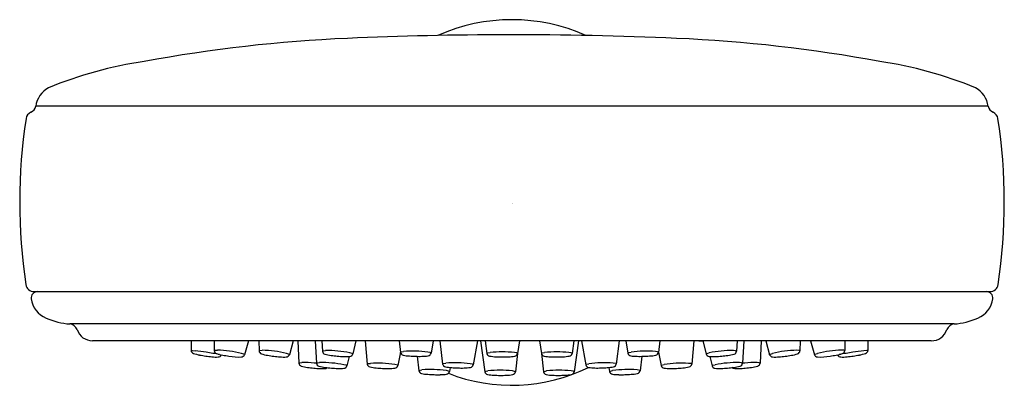
# Model space of a CAD drawing. Units: inches. Extents: x 405.34 to 408.94, y 80.99 to 82.33.
import ezdxf

# ---------------------------------------------------------------- set-up
doc = ezdxf.new("R2010")
doc.units = ezdxf.units.IN
doc.header["$LTSCALE"] = 0.64311
doc.header["$MEASUREMENT"] = 0
doc.layers.get('0').update_dxf_attribs({"color": 255, "linetype": 'CONTINUOUS'})
doc.layers.get('Defpoints').update_dxf_attribs({"linetype": 'CONTINUOUS'})
doc.styles.get("Standard").update_dxf_attribs({"font": 'txt', "width": 0.8})

msp = doc.modelspace()

# ---------------------------------------------------------------- linework, layer by layer
for p, q in [((408.8863, 82.0086), (405.4004, 82.0086)), ((405.394, 81.3304), (408.8927, 81.3304)), ((408.7608, 81.212), (405.5259, 81.212)), ((408.6776, 81.1504), (405.6086, 81.1504)), ((405.9689, 81.1504), (405.9689, 81.1154)), ((406.0535, 81.1504), (406.0537, 81.1147)), ((406.1794, 81.1504), (406.1647, 81.0994)), ((406.217, 81.1504), (406.2176, 81.1137)), ((406.3429, 81.1504), (406.3288, 81.0996)), ((406.3592, 81.1504), (406.3631, 81.0685)), ((406.4231, 81.1504), (406.4278, 81.0681)), ((406.4474, 81.1504), (406.4495, 81.1121)), ((406.5725, 81.1504), (406.5611, 81.1021)), ((406.6055, 81.1504), (406.6137, 81.065)), ((406.7302, 81.1504), (406.7351, 81.1081)), ((406.855, 81.1504), (406.8472, 81.105)), ((406.8798, 81.1504), (406.8896, 81.0654)), ((407.0168, 81.1504), (407.0017, 81.0623)), ((407.0279, 81.1504), (407.0439, 81.0369)), ((407.045, 81.1504), (407.0515, 81.1043)), ((407.1704, 81.1504), (407.1636, 81.104)), ((407.2443, 81.1504), (407.2511, 81.104)), ((407.3697, 81.1504), (407.3632, 81.1043)), ((407.3869, 81.1504), (407.3708, 81.0369)), ((407.3979, 81.1504), (407.413, 81.0623)), ((407.535, 81.1504), (407.5251, 81.0654)), ((407.5598, 81.1504), (407.5676, 81.105)), ((407.6845, 81.1504), (407.6796, 81.1081)), ((407.8092, 81.1504), (407.801, 81.065)), ((407.8422, 81.1504), (407.8536, 81.1021)), ((407.9673, 81.1504), (407.9652, 81.1121)), ((407.9916, 81.1504), (407.9869, 81.0681)), ((408.0556, 81.1504), (408.0517, 81.0685)), ((408.0719, 81.1504), (408.0859, 81.0996)), ((408.1977, 81.1504), (408.1971, 81.1137)), ((408.2353, 81.1504), (408.25, 81.0994)), ((408.3613, 81.1504), (408.3611, 81.1147)), ((408.4458, 81.1504), (408.4458, 81.1154)), ((405.9689, 81.1156), (405.9731, 81.1153)), ((405.9731, 81.1153), (405.9838, 81.1141)), ((406.0537, 81.115), (406.0571, 81.1162)), ((406.0571, 81.1162), (406.0654, 81.1165)), ((406.1617, 81.1017), (406.1539, 81.1043)), ((406.2176, 81.1137), (406.2177, 81.114)), ((406.2177, 81.114), (406.2211, 81.1152)), ((406.2211, 81.1152), (406.2294, 81.1156)), ((406.3258, 81.1019), (406.3179, 81.1044)), ((406.4495, 81.1124), (406.4529, 81.1138)), ((406.4495, 81.1121), (406.4495, 81.1124)), ((406.4529, 81.1138), (406.4612, 81.1145)), ((406.5581, 81.1043), (406.5501, 81.1065)), ((406.5611, 81.1024), (406.5581, 81.1043)), ((406.735, 81.1086), (406.7257, 81.0597)), ((406.7351, 81.1083), (406.7384, 81.1099)), ((406.7351, 81.1081), (406.7351, 81.1083)), ((406.7384, 81.1099), (406.7466, 81.1111)), ((406.844, 81.107), (406.8358, 81.1087)), ((406.8471, 81.1053), (406.844, 81.107)), ((406.8472, 81.105), (406.8471, 81.1053)), ((407.0515, 81.1045), (407.0548, 81.1062)), ((407.0548, 81.1062), (407.063, 81.1076)), ((407.1604, 81.1059), (407.1522, 81.1074)), ((407.1637, 81.1042), (407.156, 81.0366)), ((407.1637, 81.1042), (407.1604, 81.1059)), ((407.251, 81.1042), (407.2543, 81.1059)), ((407.251, 81.1042), (407.2587, 81.0366)), ((407.2543, 81.1059), (407.2625, 81.1074)), ((407.3599, 81.1062), (407.3517, 81.1076)), ((407.3632, 81.1045), (407.3599, 81.1062)), ((407.5676, 81.1053), (407.5707, 81.107)), ((407.5676, 81.105), (407.5676, 81.1053)), ((407.5707, 81.107), (407.5789, 81.1087)), ((407.6763, 81.1099), (407.6681, 81.1111)), ((407.6796, 81.1083), (407.6763, 81.1099)), ((407.6796, 81.1081), (407.6796, 81.1083)), ((407.6797, 81.1086), (407.689, 81.0597)), ((407.8536, 81.1024), (407.8567, 81.1043)), ((407.8567, 81.1043), (407.8647, 81.1065)), ((407.9618, 81.1138), (407.9536, 81.1145)), ((407.9652, 81.1124), (407.9618, 81.1138)), ((407.9652, 81.1121), (407.9652, 81.1124)), ((408.0889, 81.1019), (408.0968, 81.1044)), ((408.1936, 81.1152), (408.1853, 81.1156)), ((408.197, 81.114), (408.1936, 81.1152)), ((408.1971, 81.1137), (408.197, 81.114)), ((408.253, 81.1017), (408.2609, 81.1043)), ((408.3576, 81.1162), (408.3493, 81.1165)), ((408.3611, 81.115), (408.3576, 81.1162)), ((408.4416, 81.1153), (408.4309, 81.1141)), ((408.4458, 81.1156), (408.4416, 81.1153)), ((406.1648, 81.0996), (406.1617, 81.1017)), ((406.3288, 81.0998), (406.3258, 81.1019)), ((406.3288, 81.0996), (406.3288, 81.0998)), ((406.3631, 81.0688), (406.3665, 81.0701)), ((406.3631, 81.0685), (406.3631, 81.0688)), ((406.3665, 81.0701), (406.3748, 81.0708)), ((406.4278, 81.0684), (406.4312, 81.0698)), ((406.4278, 81.0681), (406.4278, 81.0684)), ((406.4312, 81.0698), (406.4394, 81.0705)), ((406.5475, 81.0931), (406.5395, 81.0585)), ((406.5611, 81.1021), (406.5611, 81.1024)), ((406.617, 81.0667), (406.6253, 81.0678)), ((406.7963, 81.0936), (406.8024, 81.0409)), ((406.8895, 81.0667), (406.9011, 81.0685)), ((407.5253, 81.0667), (407.5136, 81.0685)), ((407.6184, 81.0936), (407.6123, 81.0409)), ((407.7977, 81.0667), (407.7894, 81.0678)), ((407.8536, 81.1021), (407.8536, 81.1024)), ((407.8672, 81.0931), (407.8753, 81.0585)), ((407.9835, 81.0698), (407.9753, 81.0705)), ((407.9869, 81.0684), (407.9835, 81.0698)), ((407.9869, 81.0681), (407.9869, 81.0684)), ((408.0482, 81.0701), (408.04, 81.0708)), ((408.0516, 81.0688), (408.0482, 81.0701)), ((408.0517, 81.0685), (408.0516, 81.0688)), ((408.0859, 81.0998), (408.0889, 81.1019)), ((408.0859, 81.0996), (408.0859, 81.0998)), ((408.25, 81.0996), (408.253, 81.1017)), ((406.4558, 81.0486), (406.4622, 81.0494)), ((406.4622, 81.0494), (406.4664, 81.0522)), ((406.5364, 81.0606), (406.5284, 81.0628)), ((406.5395, 81.0587), (406.5364, 81.0606)), ((406.5395, 81.0585), (406.5395, 81.0587)), ((406.6137, 81.0652), (406.617, 81.0667)), ((406.7259, 81.061), (406.7144, 81.0637)), ((406.8022, 81.0422), (406.8139, 81.044)), ((406.9113, 81.0398), (406.9031, 81.0415)), ((406.9145, 81.0381), (406.9113, 81.0398)), ((406.917, 81.0526), (406.9144, 81.0378)), ((406.9985, 81.0643), (406.9904, 81.066)), ((407.0017, 81.0626), (406.9985, 81.0643)), ((407.0438, 81.0371), (407.0471, 81.0388)), ((407.0471, 81.0388), (407.0553, 81.0403)), ((407.1527, 81.0385), (407.1446, 81.0401)), ((407.156, 81.0369), (407.1527, 81.0385)), ((407.2587, 81.0369), (407.262, 81.0385)), ((407.262, 81.0385), (407.2702, 81.0401)), ((407.3676, 81.0388), (407.3594, 81.0403)), ((407.3709, 81.0371), (407.3676, 81.0388)), ((407.413, 81.0626), (407.4162, 81.0643)), ((407.4162, 81.0643), (407.4244, 81.066)), ((407.4977, 81.0526), (407.5003, 81.0378)), ((407.5002, 81.0381), (407.5035, 81.0398)), ((407.5035, 81.0398), (407.5116, 81.0415)), ((407.6125, 81.0422), (407.6008, 81.044)), ((407.6888, 81.061), (407.7003, 81.0637)), ((407.801, 81.0652), (407.7977, 81.0667)), ((407.8753, 81.0587), (407.8783, 81.0606)), ((407.8753, 81.0585), (407.8753, 81.0587)), ((407.8783, 81.0606), (407.8863, 81.0628)), ((407.9525, 81.0494), (407.9483, 81.0522)), ((407.959, 81.0486), (407.9525, 81.0494))]:
    msp.add_line(p, q)
for centre, radius, start, end in [((407.143, 81.6589), 0.6663, 65.9877, 114.0167), ((406.7616, 77.0076), 5.2538, 92.4033, 100.5746), ((407.0866, 70.5787), 11.6908, 89.80112, 92.67318), ((407.1925, 70.3489), 11.9207, 87.34144, 90.31413), ((407.5251, 77.0076), 5.2538, 79.4254, 87.5967), ((406.0189, 80.6745), 1.514, 98.4095, 112.2049), ((408.2678, 80.6745), 1.514, 67.7951, 81.5905), ((405.4953, 81.9932), 0.0961, 120.3725, 170.7894), ((408.7914, 81.9932), 0.0961, 9.2106, 59.6275), ((405.3709, 82.0139), 0.03, 293.4958, 349.873), ((408.9158, 82.0139), 0.03, 190.127, 246.5042), ((405.3948, 81.9589), 0.03, 113.4958, 171.3041), ((408.8919, 81.9589), 0.03, 8.6959, 66.5042), ((407.3689, 81.657), 2.027, 171.3041, 188.5405), ((406.9179, 81.657), 2.027, 351.4595, 8.6959), ((405.394, 81.3604), 0.03, 188.5405, 270), ((408.8927, 81.3604), 0.03, 270, 351.4595), ((405.4077, 81.3063), 0.0241, 90, 185.7548), ((408.879, 81.3063), 0.0241, 354.2452, 90), ((405.4737, 81.3174), 0.091, 188.5428, 247.0247), ((408.813, 81.3174), 0.091, 292.9753, 351.4572), ((405.5447, 81.4775), 0.2662, 246.4117, 265.9398), ((405.5231, 81.1821), 0.03, 18.3148, 84.7218), ((408.7636, 81.1821), 0.03, 95.2782, 161.6852), ((408.742, 81.4775), 0.2662, 274.0602, 293.5883), ((405.6086, 81.2104), 0.06, 198.3148, 270), ((408.6781, 81.2104), 0.06, 269.4589, 341.683), ((407.8369, 81.236), 0.0862, 263.4009, 273.5812), ((405.9817, 81.1164), 0.0128, 184.8105, 250.9428), ((406.0205, 81.2221), 0.1253, 249.9501, 260.669), ((405.6887, 78.8987), 2.2349, 81.3562, 82.4131), ((405.7414, 79.2024), 1.9267, 80.0733, 81.5467), ((406.0664, 81.1159), 0.0128, 185.1641, 251.2964), ((406.1046, 81.2218), 0.1253, 250.3037, 261.0226), ((406.0522, 80.7028), 0.414, 81.9567, 88.1614), ((406.0543, 80.7025), 0.414, 76.0905, 82.2952), ((406.2304, 81.115), 0.0128, 185.7871, 251.9194), ((406.2206, 80.7018), 0.414, 82.5797, 88.7844), ((406.2228, 80.7015), 0.414, 76.7134, 82.9182), ((406.4622, 81.1139), 0.0128, 187.915, 254.0473), ((406.4677, 80.7006), 0.414, 84.7076, 90.9123), ((406.4699, 80.7004), 0.414, 78.8413, 85.0461), ((406.7367, 81.1942), 0.0862, 268.8659, 268.9792), ((406.7477, 81.1106), 0.0128, 191.4677, 257.6), ((406.7788, 80.6984), 0.414, 88.2603, 94.465), ((406.781, 80.6984), 0.414, 82.3941, 88.5988), ((406.8348, 81.1082), 0.0128, 279.2591, 345.3914), ((407.064, 81.1071), 0.0128, 192.8945, 259.0268), ((407.1055, 80.6958), 0.414, 89.6871, 95.8918), ((407.1077, 80.6958), 0.414, 83.8208, 90.0256), ((407.1512, 81.1069), 0.0128, 280.6859, 346.8182), ((407.2636, 81.1069), 0.0128, 193.1818, 259.3141), ((407.3071, 80.6958), 0.414, 89.9744, 96.1792), ((407.3093, 80.6958), 0.414, 84.1082, 90.3129), ((407.3507, 81.1071), 0.0128, 280.9732, 347.1055), ((407.58, 81.1082), 0.0128, 194.6086, 260.7409), ((407.6337, 80.6984), 0.414, 91.4012, 97.6059), ((407.6359, 80.6984), 0.414, 85.535, 91.7397), ((407.6671, 81.1106), 0.0128, 282.4, 348.5323), ((407.6781, 81.1942), 0.0862, 271.0208, 271.1341), ((407.9448, 80.7004), 0.414, 94.9539, 101.1587), ((407.947, 80.7006), 0.414, 89.0877, 95.2924), ((407.9526, 81.1139), 0.0128, 285.9527, 352.085), ((408.1919, 80.7015), 0.414, 97.0818, 103.2866), ((408.1941, 80.7018), 0.414, 91.2156, 97.4203), ((408.1843, 81.115), 0.0128, 288.0806, 354.2129), ((408.3604, 80.7025), 0.414, 97.7048, 103.9095), ((408.3626, 80.7028), 0.414, 91.8386, 98.0433), ((408.3102, 81.2218), 0.1253, 278.9774, 289.6963), ((408.6733, 79.2024), 1.9267, 98.4533, 99.9267), ((408.3483, 81.1159), 0.0128, 288.7036, 354.8359), ((408.726, 78.8987), 2.2349, 97.5869, 98.6438), ((408.3943, 81.2221), 0.1253, 279.331, 290.0499), ((408.4331, 81.1164), 0.0128, 289.0572, 355.1895), ((406.0877, 81.5519), 0.4619, 259.0762, 261.9147), ((406.0895, 81.5504), 0.4607, 261.6661, 264.4704), ((406.0606, 81.2163), 0.1253, 262.8757, 273.5946), ((406.0679, 81.104), 0.0128, 272.6018, 336.8164), ((406.1697, 81.552), 0.4619, 259.4298, 262.2683), ((406.1434, 81.2794), 0.1885, 259.0581, 273.0502), ((406.1527, 81.104), 0.0128, 272.9555, 339.0878), ((406.2673, 81.2213), 0.1253, 250.9266, 261.6456), ((406.3289, 81.5522), 0.4619, 260.0527, 262.8913), ((406.3308, 81.5508), 0.4607, 262.6426, 265.447), ((406.3076, 81.2162), 0.1253, 263.8523, 274.5712), ((406.3168, 81.104), 0.0128, 273.5785, 339.7108), ((406.3758, 81.0702), 0.0128, 187.5841, 253.7164), ((406.379, 80.6571), 0.4138, 84.4077, 90.5823), ((406.3812, 80.6567), 0.414, 83.528, 84.7152), ((406.4405, 81.0699), 0.0128, 188.0837, 254.216), ((406.4473, 80.6569), 0.4138, 84.9073, 91.0819), ((406.4952, 81.2215), 0.1253, 253.0545, 263.7735), ((406.5443, 81.5533), 0.4607, 262.1788, 264.9831), ((406.4495, 80.6565), 0.414, 79.0101, 85.2148), ((406.5464, 81.5543), 0.4619, 264.7345, 267.573), ((406.5356, 81.2179), 0.1253, 265.9802, 276.6991), ((406.5489, 81.1061), 0.0128, 275.7064, 341.8387), ((406.6495, 80.6546), 0.414, 87.1547, 93.3594), ((406.6517, 80.6545), 0.414, 81.2885, 87.4932), ((406.7739, 81.22), 0.1253, 256.6073, 267.3262), ((406.8025, 81.5554), 0.4619, 265.7333, 268.5719), ((406.8044, 81.5554), 0.4619, 268.2872, 271.1257), ((406.8145, 81.2189), 0.1253, 269.5329, 280.2518), ((406.9334, 80.6558), 0.414, 88.2603, 94.465), ((406.9356, 80.6557), 0.414, 82.3941, 88.5988), ((407.0876, 81.2172), 0.1253, 258.034, 268.753), ((407.1077, 81.552), 0.4607, 267.1583, 269.9626), ((407.1097, 81.5532), 0.4619, 269.714, 272.5525), ((407.1282, 81.2171), 0.1253, 270.9597, 281.6786), ((407.2866, 81.2171), 0.1253, 258.3214, 269.0403), ((407.305, 81.5532), 0.4619, 267.4475, 270.286), ((407.307, 81.552), 0.4607, 270.0374, 272.8417), ((407.3271, 81.2172), 0.1253, 271.247, 281.966), ((407.4792, 80.6557), 0.414, 91.4012, 97.6059), ((407.4814, 80.6558), 0.414, 85.535, 91.7397), ((407.6002, 81.2189), 0.1253, 259.7482, 270.4671), ((407.6103, 81.5554), 0.4619, 268.8743, 271.7128), ((407.6123, 81.5554), 0.4619, 271.4281, 274.2667), ((407.6408, 81.22), 0.1253, 272.6738, 283.3927), ((407.763, 80.6545), 0.414, 92.5068, 98.7115), ((407.7652, 80.6546), 0.414, 86.6406, 92.8453), ((407.8658, 81.1061), 0.0128, 198.1613, 264.2936), ((407.8791, 81.2179), 0.1253, 263.3009, 274.0198), ((407.9653, 80.6565), 0.414, 94.7852, 100.9899), ((407.8683, 81.5543), 0.4619, 272.427, 275.2655), ((407.8704, 81.5533), 0.4607, 275.0169, 277.8212), ((407.9675, 80.6569), 0.4138, 88.9181, 95.0927), ((407.9195, 81.2215), 0.1253, 276.2265, 286.9455), ((407.9743, 81.0699), 0.0128, 285.784, 351.9163), ((408.0336, 80.6567), 0.414, 95.2848, 96.472), ((408.0358, 80.6571), 0.4138, 89.4177, 95.5923), ((408.0389, 81.0702), 0.0128, 286.2836, 352.4159), ((408.0979, 81.104), 0.0128, 200.2892, 266.4215), ((408.1071, 81.2162), 0.1253, 265.4288, 276.1477), ((408.084, 81.5508), 0.4607, 274.553, 277.3574), ((408.0858, 81.5522), 0.4619, 277.1087, 279.9473), ((408.1474, 81.2213), 0.1253, 278.3544, 289.0734), ((408.262, 81.104), 0.0128, 200.9122, 267.0445), ((408.2714, 81.2794), 0.1885, 266.9498, 280.9419), ((408.245, 81.552), 0.4619, 277.7317, 280.5702), ((408.3468, 81.104), 0.0128, 203.1836, 267.3982), ((408.3541, 81.2163), 0.1253, 266.4054, 277.1243), ((408.3252, 81.5504), 0.4607, 275.5296, 278.3339), ((408.3271, 81.5519), 0.4619, 278.0853, 280.9238), ((406.4094, 81.1776), 0.1253, 252.7237, 263.4426), ((406.4606, 81.5103), 0.4619, 261.8497, 264.6883), ((406.4624, 81.5089), 0.4607, 264.4396, 267.244), ((406.4732, 81.1776), 0.1253, 253.2233, 263.9422), ((406.4495, 81.1646), 0.1162, 265.4393, 273.0697), ((406.5214, 81.5108), 0.4619, 262.3494, 265.1879), ((406.5233, 81.5094), 0.4607, 264.9393, 267.7436), ((406.5136, 81.1741), 0.1253, 266.1489, 276.8679), ((406.5273, 81.0624), 0.0128, 275.8751, 342.0074), ((406.6263, 81.0673), 0.0128, 190.3621, 256.4944), ((406.6547, 81.1762), 0.1253, 255.5017, 266.2206), ((406.6897, 81.511), 0.4619, 264.6278, 267.4663), ((406.6916, 81.5109), 0.4619, 267.1816, 270.0201), ((406.6952, 81.1743), 0.1253, 268.4273, 279.1462), ((406.7134, 81.0632), 0.0128, 278.1535, 344.2858), ((406.8149, 81.0435), 0.0128, 191.4677, 257.6), ((406.8461, 80.6313), 0.414, 88.2603, 94.465), ((406.8483, 80.6312), 0.414, 82.3941, 88.5988), ((406.9022, 81.068), 0.0128, 191.4677, 257.6), ((406.9285, 81.1774), 0.1253, 256.6073, 267.3262), ((406.902, 81.0411), 0.0128, 279.2591, 345.3914), ((407.1427, 81.6226), 0.6351, 248.5576, 296.2313), ((406.957, 81.5128), 0.4619, 265.7333, 268.5719), ((406.9589, 81.5115), 0.4607, 268.3232, 271.1276), ((406.969, 81.1763), 0.1253, 269.5329, 280.2518), ((406.9893, 81.0656), 0.0128, 279.2591, 345.3914), ((407.0564, 81.0398), 0.0128, 192.8945, 259.0268), ((407.0978, 80.6285), 0.414, 89.6871, 95.8918), ((407.1, 80.6285), 0.414, 83.8208, 90.0256), ((407.1435, 81.0396), 0.0128, 280.6859, 346.8182), ((407.2712, 81.0396), 0.0128, 193.1818, 259.3141), ((407.3147, 80.6285), 0.414, 89.9744, 96.1792), ((407.3169, 80.6285), 0.414, 84.1082, 90.3129), ((407.3584, 81.0398), 0.0128, 280.9732, 347.1055), ((407.4254, 81.0656), 0.0128, 194.6086, 260.7409), ((407.4457, 81.1763), 0.1253, 259.7482, 270.4671), ((407.4558, 81.5115), 0.4607, 268.8724, 271.6768), ((407.4577, 81.5128), 0.4619, 271.4281, 274.2667), ((407.4863, 81.1774), 0.1253, 272.6738, 283.3927), ((407.5127, 81.0411), 0.0128, 194.6086, 260.7409), ((407.5664, 80.6312), 0.414, 91.4012, 97.6059), ((407.5125, 81.068), 0.0128, 282.4, 348.5323), ((407.5686, 80.6313), 0.414, 85.535, 91.7397), ((407.5998, 81.0435), 0.0128, 282.4, 348.5323), ((407.7014, 81.0632), 0.0128, 195.7142, 261.8465), ((407.7195, 81.1743), 0.1253, 260.8538, 271.5727), ((407.7231, 81.5109), 0.4619, 269.9799, 272.8184), ((407.725, 81.511), 0.4619, 272.5337, 275.3722), ((407.76, 81.1762), 0.1253, 273.7794, 284.4983), ((407.7884, 81.0673), 0.0128, 283.5056, 349.6379), ((407.8875, 81.0624), 0.0128, 197.9926, 264.1249), ((407.9011, 81.1741), 0.1253, 263.1321, 273.8511), ((407.8914, 81.5094), 0.4607, 272.2564, 275.0607), ((407.8933, 81.5108), 0.4619, 274.8121, 277.6506), ((407.9416, 81.1776), 0.1253, 276.0578, 286.7767), ((407.9652, 81.1646), 0.1162, 266.9303, 274.5607), ((407.9523, 81.5089), 0.4607, 272.756, 275.5604), ((407.9542, 81.5103), 0.4619, 275.3117, 278.1503), ((408.0053, 81.1776), 0.1253, 276.5574, 287.2763), ((406.8412, 81.1529), 0.1253, 256.6073, 267.3262), ((406.8697, 81.4883), 0.4619, 265.7333, 268.5719), ((406.8717, 81.487), 0.4607, 268.3232, 271.1276), ((406.8818, 81.1518), 0.1253, 269.5329, 280.2518), ((407.0799, 81.1498), 0.1253, 258.034, 268.753), ((407.1, 81.4846), 0.4607, 267.1583, 269.9626), ((407.102, 81.4858), 0.4619, 269.714, 272.5525), ((407.1205, 81.1497), 0.1253, 270.9597, 281.6786), ((407.2942, 81.1497), 0.1253, 258.3214, 269.0403), ((407.3127, 81.4858), 0.4619, 267.4475, 270.286), ((407.3147, 81.4846), 0.4607, 270.0374, 272.8417), ((407.3348, 81.1498), 0.1253, 271.247, 281.966), ((407.5329, 81.1518), 0.1253, 259.7482, 270.4671), ((407.543, 81.487), 0.4607, 268.8724, 271.6768), ((407.545, 81.4883), 0.4619, 271.4281, 274.2667), ((407.5735, 81.1529), 0.1253, 272.6738, 283.3927)]:
    msp.add_arc(centre, radius, start, end)

# ---------------------------------------------------------------- texts
at = {"layer": 'Defpoints'}
for tag, p, s in [('TRADENAME', (407.1448, 81.6524), 'ARTIFACTS'), ('MODELNUMBER', (407.1448, 81.6541), 'K-72776W'), ('PRODUCT', (407.1448, 81.6507), 'HANDSHOWER')]:
    msp.add_attdef(tag, p, s, height=0.001, dxfattribs=at)

doc.saveas('drawing.dxf')
